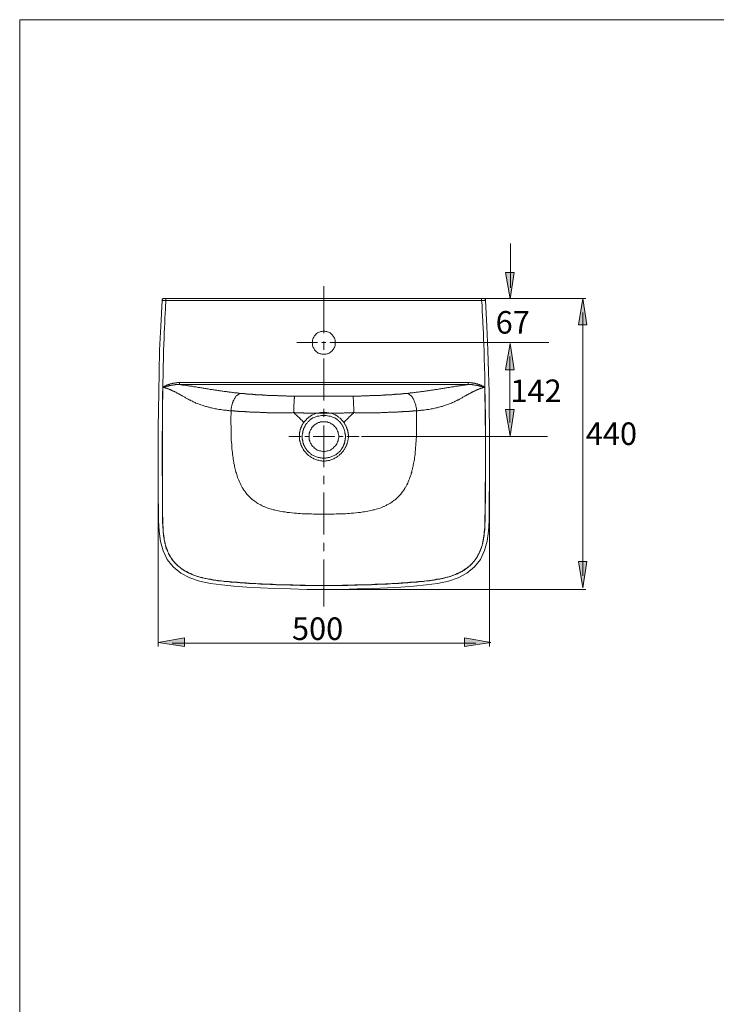
# Model space of a CAD drawing. Units: inches. Extents: x 0 to 210, y 0 to 297.
# Drawn here: x 0 to 105, y 149 to 297 of the extents above; entities that cross this region are included whole.
import ezdxf

# ---------------------------------------------------------------- set-up
doc = ezdxf.new("R2010")
doc.units = ezdxf.units.IN
doc.header["$MEASUREMENT"] = 0
doc.layers.add('Layer 1', color=7, linetype='Continuous')

msp = doc.modelspace()

# ---------------------------------------------------------------- hatches: boundary and pattern name
at = {"layer": 'Layer 1'}
h = msp.add_hatch(color=7, dxfattribs=at)
h.dxf.hatch_style = 2
h.paths.add_polyline_path([(73.94, 254.89), (73.25, 258.85), (74.55, 258.85)])
h = msp.add_hatch(color=7, dxfattribs=at)
h.dxf.hatch_style = 2
h.paths.add_polyline_path([(84.9, 254.96), (84.21, 251), (85.51, 251)])
h = msp.add_hatch(color=7, dxfattribs=at)
h.dxf.hatch_style = 2
h.paths.add_polyline_path([(73.94, 248.17), (73.25, 244.21), (74.55, 244.21)])
h = msp.add_hatch(color=7, dxfattribs=at)
h.dxf.hatch_style = 2
h.paths.add_polyline_path([(73.94, 234.25), (73.25, 238.22), (74.55, 238.22)])
h = msp.add_hatch(color=7, dxfattribs=at)
h.dxf.hatch_style = 2
h.paths.add_polyline_path([(84.9, 211.33), (84.21, 215.29), (85.51, 215.29)])
h = msp.add_hatch(color=7, dxfattribs=at)
h.dxf.hatch_style = 2
h.paths.add_polyline_path([(20.89, 203.08), (24.85, 203.77), (24.85, 202.47)])
h = msp.add_hatch(color=7, dxfattribs=at)
h.dxf.hatch_style = 2
h.paths.add_polyline_path([(71.04, 203.08), (67.07, 203.77), (67.07, 202.47)])

# ---------------------------------------------------------------- linework, layer by layer
at = {"layer": 'Layer 1', "lineweight": 0}
for points in [[(0, 297), (210, 297), (210, 0), (0, 0), (0, 297)], [(0, 297), (210, 297), (210, 0), (0, 0), (0, 297)], [(0, 297), (210, 297), (210, 0), (0, 0), (0, 297)], [(0, 297), (210, 297), (210, 0), (0, 0), (0, 297)], [(0, 297), (210, 297), (210, 0), (0, 0), (0, 297)], [(0, 297), (210, 297), (210, 0), (0, 0), (0, 297)], [(73.94, 254.89), (73.25, 258.85), (74.55, 258.85), (73.94, 254.89)], [(84.9, 254.96), (84.21, 251), (85.51, 251), (84.9, 254.96)], [(73.94, 248.17), (73.25, 244.21), (74.55, 244.21), (73.94, 248.17)], [(73.94, 234.25), (73.25, 238.22), (74.55, 238.22), (73.94, 234.25)], [(84.9, 211.33), (84.21, 215.29), (85.51, 215.29), (84.9, 211.33)], [(20.89, 203.08), (24.85, 203.77), (24.85, 202.47), (20.89, 203.08)], [(71.04, 203.08), (67.07, 203.77), (67.07, 202.47), (71.04, 203.08)]]:
    msp.add_lwpolyline(points, dxfattribs=at)
at = {"layer": 'Layer 1', "color": 250, "lineweight": 9}
for points in [[(73.97, 256.58), (73.97, 263.25)], [(45.85, 249.71), (45.85, 256.79), (45.85, 256.76)], [(22.04, 254.66), (21.46, 254.66), (21.46, 254.62)], [(45.85, 211.65), (44.42, 211.65), (44.15, 211.68), (42.26, 211.68), (41.88, 211.71), (40.83, 211.71), (40.53, 211.75), (39.55, 211.75), (39.24, 211.78), (38.67, 211.78), (38.36, 211.82), (37.82, 211.82), (37.55, 211.85), (37.04, 211.85), (36.77, 211.88), (36.3, 211.88), (36.06, 211.92), (35.82, 211.92), (35.58, 211.95), (35.14, 211.95), (34.94, 211.99), (34.53, 211.99), (34.33, 212.02), (33.96, 212.02), (33.76, 212.05), (33.59, 212.05), (33.38, 212.09), (33.21, 212.09), (32.98, 212.12), (32.74, 212.12), (32.5, 212.16), (32.26, 212.16), (32.03, 212.19), (31.79, 212.19), (31.55, 212.22), (31.32, 212.26), (31.08, 212.26), (30.84, 212.29), (30.61, 212.32), (30.37, 212.36), (30.13, 212.36), (29.89, 212.39), (29.69, 212.43), (29.45, 212.46), (29.22, 212.49), (28.98, 212.53), (28.81, 212.56), (28.64, 212.6), (28.47, 212.63), (28.3, 212.66), (28.13, 212.7), (27.96, 212.73), (27.79, 212.77), (27.63, 212.8), (27.46, 212.83), (27.32, 212.87), (27.19, 212.93), (27.02, 212.97), (26.91, 213), (26.78, 213.04), (26.64, 213.07), (26.54, 213.14), (26.41, 213.17), (26.3, 213.21), (26.2, 213.24), (26.1, 213.27), (26, 213.31), (25.93, 213.37), (25.83, 213.41), (25.73, 213.44), (25.66, 213.48), (25.56, 213.51), (25.49, 213.54), (25.39, 213.58), (25.29, 213.65), (25.22, 213.68), (25.12, 213.75), (25.02, 213.81), (24.92, 213.85), (24.81, 213.92), (24.71, 213.98), (24.64, 214.02), (24.54, 214.09), (24.44, 214.15), (24.34, 214.22), (24.27, 214.29), (24.17, 214.36), (24.1, 214.42), (24, 214.49), (23.93, 214.56), (23.83, 214.63), (23.76, 214.7), (23.66, 214.76), (23.6, 214.86), (23.53, 214.93), (23.46, 215), (23.36, 215.1), (23.29, 215.17), (23.22, 215.27), (23.15, 215.34), (23.09, 215.44), (23.02, 215.51), (22.95, 215.61), (22.88, 215.71), (22.85, 215.78), (22.78, 215.88), (22.71, 215.98), (22.65, 216.08), (22.61, 216.19), (22.54, 216.25), (22.51, 216.35), (22.44, 216.46), (22.41, 216.56), (22.38, 216.66), (22.31, 216.76), (22.27, 216.86), (22.24, 216.96), (22.21, 217.07), (22.14, 217.17), (22.1, 217.27), (22.07, 217.37), (22.04, 217.51), (22, 217.61), (22, 217.71), (21.97, 217.81), (21.94, 217.91), (21.9, 218.01), (21.87, 218.15), (21.87, 218.22), (21.83, 218.32), (21.83, 218.39), (21.8, 218.49), (21.8, 218.59), (21.77, 218.69), (21.77, 218.76), (21.73, 218.86), (21.73, 218.96), (21.7, 219.1), (21.7, 219.2), (21.67, 219.3), (21.67, 219.47), (21.63, 219.61), (21.63, 219.78), (21.6, 219.91), (21.6, 220.22), (21.56, 220.35), (21.56, 220.89), (21.53, 221), (21.53, 222.93), (21.5, 223.03), (21.5, 228.07), (21.46, 228.28), (21.46, 234.78), (21.5, 235.12), (21.5, 238.71), (21.53, 239.11), (21.53, 240.81), (21.56, 241.18), (21.56, 242.64), (21.6, 243.04), (21.6, 243.85), (21.63, 244.26), (21.63, 245.07), (21.67, 245.51), (21.67, 246.39), (21.7, 246.84), (21.7, 247.31), (21.73, 247.78), (21.73, 248.26), (21.77, 248.73), (21.77, 249.21), (21.8, 249.58), (21.8, 249.95), (21.83, 250.32), (21.83, 250.7), (21.87, 251.07), (21.87, 251.44), (21.9, 251.81), (21.9, 252.15), (21.94, 252.52), (21.94, 252.86), (21.97, 253.24), (22, 253.57), (22, 253.95), (22.04, 254.29), (22.04, 254.66)], [(22.04, 254.66), (22.04, 254.96)], [(22.04, 254.96), (22.04, 254.93)], [(69.62, 254.66), (22.04, 254.66)], [(22.04, 254.66), (22.04, 254.62)], [(22.04, 254.66), (22.04, 254.62)], [(69.62, 254.66), (69.65, 254.29), (69.69, 253.95), (69.69, 253.57), (69.72, 253.24), (69.72, 252.86), (69.76, 252.49), (69.76, 252.15), (69.79, 251.78), (69.82, 251.41), (69.82, 251.03), (69.86, 250.66), (69.86, 250.29), (69.89, 249.92), (69.89, 249.17), (69.92, 248.7), (69.96, 248.22), (69.96, 247.75), (69.99, 247.27), (69.99, 246.33), (70.03, 245.89), (70.03, 245.45), (70.06, 245.04), (70.06, 244.19), (70.09, 243.79), (70.09, 242.57), (70.13, 242.2), (70.13, 240.7), (70.16, 240.37), (70.16, 238.4), (70.2, 238.06), (70.2, 232.88), (70.23, 232.58), (70.23, 231.02), (70.2, 230.78), (70.2, 224.08), (70.16, 223.97), (70.16, 221.2), (70.13, 221.1), (70.13, 220.42), (70.09, 220.28), (70.09, 220.01), (70.06, 219.84), (70.06, 219.71), (70.03, 219.54), (70.03, 219.37), (69.99, 219.23), (69.99, 219.1), (69.96, 219), (69.96, 218.9), (69.92, 218.76), (69.92, 218.66), (69.89, 218.59), (69.89, 218.49), (69.86, 218.39), (69.86, 218.29), (69.82, 218.22), (69.79, 218.12), (69.79, 218.01), (69.76, 217.91), (69.72, 217.81), (69.69, 217.71), (69.65, 217.57), (69.62, 217.47), (69.59, 217.37), (69.55, 217.27), (69.52, 217.17), (69.48, 217.07), (69.45, 216.96), (69.42, 216.86), (69.35, 216.76), (69.31, 216.66), (69.28, 216.56), (69.21, 216.46), (69.18, 216.35), (69.11, 216.25), (69.08, 216.15), (69.01, 216.05), (68.98, 215.98), (68.91, 215.88), (68.84, 215.78), (68.77, 215.68), (68.71, 215.61), (68.64, 215.51), (68.57, 215.44), (68.5, 215.34), (68.43, 215.24), (68.37, 215.17), (68.3, 215.1), (68.23, 215), (68.16, 214.93), (68.06, 214.83), (67.99, 214.76), (67.93, 214.7), (67.83, 214.63), (67.76, 214.56), (67.66, 214.49), (67.59, 214.39), (67.49, 214.32), (67.42, 214.29), (67.32, 214.22), (67.22, 214.15), (67.15, 214.09), (67.05, 214.02), (66.94, 213.95), (66.84, 213.92), (66.74, 213.85), (66.67, 213.78), (66.57, 213.75), (66.47, 213.68), (66.37, 213.65), (66.27, 213.58), (66.17, 213.54), (66.1, 213.51), (66, 213.44), (65.93, 213.41), (65.83, 213.38), (65.73, 213.34), (65.66, 213.31), (65.56, 213.27), (65.45, 213.24), (65.35, 213.21), (65.25, 213.17), (65.15, 213.1), (65.05, 213.07), (64.91, 213.04), (64.78, 213), (64.67, 212.97), (64.54, 212.93), (64.4, 212.9), (64.23, 212.87), (64.1, 212.8), (63.96, 212.77), (63.79, 212.73), (63.66, 212.7), (63.49, 212.66), (63.32, 212.63), (63.15, 212.6), (63.02, 212.6), (62.85, 212.56), (62.68, 212.53), (62.44, 212.49), (62.24, 212.46), (62, 212.43), (61.76, 212.39), (61.56, 212.36), (61.32, 212.36), (61.09, 212.32), (60.85, 212.29), (60.61, 212.26), (60.37, 212.26), (60.14, 212.22), (59.9, 212.19), (59.66, 212.19), (59.43, 212.16), (59.19, 212.16), (58.95, 212.12), (58.71, 212.12), (58.48, 212.09), (58.31, 212.09), (58.11, 212.05), (57.94, 212.05), (57.77, 212.02), (57.36, 212.02), (57.16, 211.99), (56.75, 211.99), (56.55, 211.95), (56.11, 211.95), (55.87, 211.92), (55.63, 211.92), (55.43, 211.88), (54.92, 211.88), (54.65, 211.85), (54.14, 211.85), (53.87, 211.82), (53.33, 211.82), (53.03, 211.78), (52.42, 211.78), (52.14, 211.75), (51.16, 211.75), (50.86, 211.72), (49.81, 211.72), (49.44, 211.68), (47.54, 211.68), (47.27, 211.65), (45.85, 211.65), (45.85, 211.61)], [(69.55, 254.96), (85.33, 254.96), (85.33, 254.93)], [(69.62, 254.66), (69.62, 254.96)], [(69.62, 254.96), (69.62, 254.93)], [(70.23, 254.66), (69.62, 254.66)], [(69.62, 254.66), (69.62, 254.62)], [(73.38, 254.96), (81.1, 254.96), (81.1, 254.93)], [(80.63, 254.96), (80.63, 254.93)], [(84.86, 213.14), (84.86, 252.86), (84.86, 252.83)], [(46.69, 249.78), (46.69, 249.75)], [(44.9, 248.29), (41.75, 248.29)], [(46.15, 248.29), (45.54, 248.29), (45.54, 248.26)], [(45.85, 247.21), (45.85, 248.46)], [(45.85, 248.46), (45.85, 248.43)], [(49.94, 248.29), (46.79, 248.29), (46.79, 248.26)], [(48.01, 248.29), (79.54, 248.29)], [(59.09, 248.29), (79.76, 248.29)], [(45.85, 239.59), (45.85, 245.92)], [(45.85, 245.92), (45.85, 245.89)], [(73.9, 236.23), (73.9, 246.19)], [(73.9, 246.19), (73.9, 246.16)], [(24.07, 242.26), (23.8, 242.26), (23.7, 242.23), (23.46, 242.23), (23.39, 242.2), (23.22, 242.2), (23.15, 242.16), (23.09, 242.16), (23.02, 242.13), (22.92, 242.13), (22.82, 242.09), (22.75, 242.06), (22.68, 242.06), (22.58, 242.03), (22.51, 241.99), (22.44, 241.99), (22.38, 241.96), (22.31, 241.92), (22.24, 241.89), (22.17, 241.89), (22.14, 241.86), (22.07, 241.82), (22, 241.79), (21.97, 241.79), (21.9, 241.75), (21.83, 241.72), (21.8, 241.72), (21.77, 241.69), (21.73, 241.65), (21.7, 241.65), (21.67, 241.62), (21.63, 241.62), (21.6, 241.59), (21.56, 241.59)], [(24.07, 241.96), (24.07, 242.26)], [(24.07, 242.26), (24.07, 242.23)], [(43.95, 242.26), (24.07, 242.26), (24.07, 242.23)], [(43.95, 242.26), (47.74, 242.26), (47.74, 242.23)], [(67.62, 242.26), (47.74, 242.26), (47.74, 242.23)], [(67.62, 241.96), (67.62, 242.26)], [(67.62, 242.26), (67.62, 242.23)], [(70.09, 241.59), (70.06, 241.59), (70.03, 241.62), (69.99, 241.62), (69.99, 241.65), (69.92, 241.65), (69.89, 241.69), (69.86, 241.72), (69.82, 241.72), (69.79, 241.75), (69.72, 241.79), (69.69, 241.79), (69.62, 241.82), (69.55, 241.86), (69.52, 241.89), (69.45, 241.89), (69.38, 241.92), (69.31, 241.96), (69.25, 241.99), (69.18, 241.99), (69.08, 242.03), (69.01, 242.06), (68.94, 242.06), (68.84, 242.09), (68.77, 242.13), (68.67, 242.13), (68.6, 242.16), (68.54, 242.16), (68.43, 242.2), (68.3, 242.2), (68.23, 242.23), (67.99, 242.23), (67.89, 242.26), (67.62, 242.26)], [(67.62, 242.26), (67.62, 242.23)], [(21.56, 241.59), (21.56, 239.93), (21.53, 239.52), (21.53, 237.11), (21.5, 236.74), (21.5, 226.18), (21.53, 225.74), (21.53, 222.18), (21.56, 221.81), (21.56, 220.76), (21.6, 220.42), (21.63, 220.08), (21.63, 219.74), (21.67, 219.44), (21.73, 219.13), (21.77, 218.86), (21.8, 218.56), (21.87, 218.25), (21.94, 217.98), (22, 217.71), (22.07, 217.47), (22.17, 217.2), (22.27, 216.96), (22.34, 216.73), (22.44, 216.52), (22.54, 216.32), (22.68, 216.08), (22.78, 215.88), (22.92, 215.71), (23.05, 215.54), (23.19, 215.34), (23.32, 215.17), (23.46, 215), (23.63, 214.86), (23.8, 214.7), (23.97, 214.53), (24.17, 214.39), (24.34, 214.25), (24.54, 214.12), (24.78, 213.95), (25.02, 213.81), (25.22, 213.71), (25.46, 213.58), (25.73, 213.48), (26, 213.34), (26.27, 213.24), (26.54, 213.14), (26.85, 213.04), (27.15, 212.93), (27.49, 212.87), (27.79, 212.77), (28.13, 212.7), (28.47, 212.63), (28.81, 212.6), (29.18, 212.53), (29.56, 212.46), (29.93, 212.43), (30.3, 212.36), (30.71, 212.32), (31.11, 212.29), (31.52, 212.26), (31.93, 212.22), (32.33, 212.19), (32.77, 212.16), (33.25, 212.12), (33.69, 212.09), (34.13, 212.05), (34.57, 212.02), (35.08, 211.99), (35.55, 211.95), (36.06, 211.92), (36.53, 211.92), (37.01, 211.88), (37.55, 211.85), (38.09, 211.85), (38.63, 211.82), (39.17, 211.78), (40.05, 211.78), (40.43, 211.75), (41.17, 211.75), (41.54, 211.72), (43.03, 211.72), (43.44, 211.68), (45.85, 211.68), (45.85, 211.65)], [(21.56, 241.59), (21.63, 241.59), (21.67, 241.55), (21.7, 241.55), (21.73, 241.55), (21.77, 241.52), (21.87, 241.52), (21.9, 241.48), (21.94, 241.48), (22, 241.45), (22.04, 241.45), (22.07, 241.45), (22.1, 241.42), (22.17, 241.42), (22.21, 241.38), (22.24, 241.38), (22.31, 241.35), (22.34, 241.35), (22.41, 241.31), (22.44, 241.31), (22.51, 241.28), (22.54, 241.25), (22.61, 241.25), (22.68, 241.21), (22.71, 241.18), (22.78, 241.18), (22.85, 241.14), (22.88, 241.11), (22.95, 241.08), (23.02, 241.04), (23.09, 241.01), (23.15, 240.98), (23.22, 240.94), (23.32, 240.91), (23.39, 240.87), (23.46, 240.84), (23.56, 240.81), (23.63, 240.74), (23.7, 240.71), (23.76, 240.67), (23.83, 240.64), (23.9, 240.6), (23.97, 240.57), (24.04, 240.54), (24.1, 240.47), (24.2, 240.43), (24.27, 240.4), (24.34, 240.33), (24.44, 240.3), (24.51, 240.26), (24.61, 240.2), (24.71, 240.16), (24.78, 240.1), (24.88, 240.06), (24.98, 239.99), (25.09, 239.93), (25.19, 239.89), (25.29, 239.82), (25.39, 239.76), (25.53, 239.69), (25.63, 239.65), (25.76, 239.59), (25.9, 239.52), (26.03, 239.45), (26.17, 239.38), (26.3, 239.32), (26.44, 239.25), (26.57, 239.18), (26.74, 239.11), (26.88, 239.08), (27.05, 239.01), (27.18, 238.94), (27.32, 238.91), (27.49, 238.84), (27.63, 238.81), (27.76, 238.77), (27.9, 238.71), (28.03, 238.67), (28.17, 238.64), (28.3, 238.61), (28.44, 238.57), (28.57, 238.54), (28.74, 238.47), (28.91, 238.44), (29.12, 238.4), (29.29, 238.37), (29.45, 238.33), (29.66, 238.3), (29.83, 238.27), (30, 238.23), (30.16, 238.2), (30.37, 238.2), (30.54, 238.17), (30.74, 238.13), (30.84, 238.13), (30.94, 238.1), (31.18, 238.1), (31.28, 238.06), (31.52, 238.06), (31.62, 238.03), (31.86, 238.03)], [(21.56, 241.59), (21.56, 241.55)], [(24.07, 241.96), (24.2, 241.96), (24.31, 241.92), (24.48, 241.92), (24.54, 241.89), (24.75, 241.89), (24.85, 241.86), (24.98, 241.86), (25.12, 241.82), (25.22, 241.82), (25.32, 241.79), (25.53, 241.79), (25.66, 241.75), (25.76, 241.75), (25.86, 241.72), (26, 241.72), (26.1, 241.69), (26.24, 241.65), (26.37, 241.65), (26.47, 241.62), (26.61, 241.62), (26.74, 241.59), (26.88, 241.55), (27.02, 241.55), (27.15, 241.52), (27.32, 241.48), (27.46, 241.48), (27.59, 241.45), (27.76, 241.42), (27.93, 241.38), (28.07, 241.38), (28.23, 241.35), (28.4, 241.31), (28.54, 241.28), (28.71, 241.25), (28.88, 241.25), (29.01, 241.21), (29.18, 241.18), (29.32, 241.18), (29.45, 241.15), (29.59, 241.11), (29.73, 241.11), (29.86, 241.08), (30, 241.08), (30.13, 241.04), (30.23, 241.04), (30.37, 241.01), (30.5, 240.98), (30.64, 240.98), (30.81, 240.94), (30.98, 240.91), (31.15, 240.91), (31.28, 240.87), (31.45, 240.87), (31.59, 240.84), (31.76, 240.81), (31.89, 240.81), (32.06, 240.77), (32.2, 240.77), (32.37, 240.74), (32.54, 240.74), (32.64, 240.7), (32.81, 240.7), (32.91, 240.67), (33.08, 240.67), (33.18, 240.64), (33.28, 240.64)], [(33.28, 240.64), (33.21, 240.64), (33.15, 240.6), (33.08, 240.57), (33.01, 240.54), (32.94, 240.47), (32.87, 240.43), (32.81, 240.37), (32.74, 240.3), (32.67, 240.26), (32.6, 240.2), (32.54, 240.1), (32.47, 239.99), (32.4, 239.86), (32.33, 239.76), (32.26, 239.62), (32.2, 239.52), (32.16, 239.38), (32.1, 239.25), (32.06, 239.11), (32.03, 239.01), (31.99, 238.88), (31.96, 238.77), (31.93, 238.64), (31.93, 238.54), (31.89, 238.4), (31.89, 238.27), (31.86, 238.13), (31.86, 238.03)], [(33.28, 240.64), (33.35, 240.64), (33.38, 240.64), (33.42, 240.64), (33.45, 240.64), (33.48, 240.64), (33.52, 240.6), (33.55, 240.6), (33.59, 240.6), (33.62, 240.6), (33.65, 240.6), (33.69, 240.6), (33.72, 240.6), (33.76, 240.6), (33.79, 240.6), (33.82, 240.6), (33.86, 240.6), (33.86, 240.57), (33.89, 240.57), (33.92, 240.57), (33.96, 240.57), (34.06, 240.57), (34.16, 240.57), (34.23, 240.57), (34.26, 240.54), (34.36, 240.54), (34.5, 240.54), (34.64, 240.54), (34.67, 240.5), (34.77, 240.5), (34.94, 240.5), (35.08, 240.5), (35.14, 240.47), (35.35, 240.47), (35.48, 240.47), (35.55, 240.43), (35.82, 240.43), (36.02, 240.43), (36.09, 240.4), (36.6, 240.4), (36.67, 240.37), (37.18, 240.37), (37.28, 240.33), (37.92, 240.33), (38.09, 240.3), (38.87, 240.3), (38.97, 240.26), (39.48, 240.26), (39.75, 240.26), (40.02, 240.26), (40.16, 240.26), (40.26, 240.23), (40.46, 240.23), (40.7, 240.23), (40.9, 240.23), (41.07, 240.23), (41.41, 240.23)], [(33.28, 240.64), (33.28, 240.6)], [(70.09, 241.59), (70.13, 241.18), (70.13, 239.52), (70.16, 239.11), (70.16, 236), (70.2, 235.59), (70.2, 227.5), (70.16, 227.06), (70.16, 222.55), (70.13, 222.18), (70.13, 221.1), (70.09, 220.76), (70.09, 220.42), (70.06, 220.08), (70.03, 219.74), (69.99, 219.44), (69.96, 219.13), (69.92, 218.86), (69.86, 218.56), (69.82, 218.25), (69.76, 217.98), (69.69, 217.71), (69.59, 217.47), (69.52, 217.2), (69.42, 216.96), (69.31, 216.73), (69.25, 216.52), (69.11, 216.32), (69.01, 216.08), (68.88, 215.88), (68.77, 215.71), (68.64, 215.54), (68.5, 215.34), (68.37, 215.17), (68.2, 215), (68.06, 214.86), (67.89, 214.7), (67.69, 214.53), (67.52, 214.39), (67.35, 214.25), (67.11, 214.12), (66.91, 213.95), (66.67, 213.81), (66.47, 213.71), (66.23, 213.58), (65.96, 213.48), (65.69, 213.34), (65.42, 213.24), (65.12, 213.14), (64.85, 213.04), (64.54, 212.93), (64.2, 212.87), (63.86, 212.77), (63.56, 212.7), (63.22, 212.63), (62.85, 212.6), (62.47, 212.53), (62.14, 212.46), (61.76, 212.43), (61.39, 212.36), (60.98, 212.32), (60.58, 212.29), (60.17, 212.26), (59.77, 212.22), (59.36, 212.19), (58.88, 212.16), (58.44, 212.12), (58, 212.09), (57.56, 212.05), (57.12, 212.02), (56.61, 211.99), (56.14, 211.95), (55.63, 211.92), (55.16, 211.92), (54.65, 211.88), (54.14, 211.85), (53.6, 211.85), (53.06, 211.82), (52.52, 211.78), (51.6, 211.78), (51.26, 211.75), (50.52, 211.75), (50.15, 211.72), (48.66, 211.72), (48.25, 211.68), (45.85, 211.68), (45.85, 211.65)], [(58.41, 240.64), (58.38, 240.64), (58.34, 240.64), (58.27, 240.64), (58.24, 240.64), (58.21, 240.64), (58.17, 240.64), (58.17, 240.6), (58.14, 240.6), (58.11, 240.6), (58.07, 240.6), (58.04, 240.6), (58, 240.6), (57.94, 240.6), (57.9, 240.6), (57.87, 240.6), (57.83, 240.6), (57.83, 240.57), (57.8, 240.57), (57.73, 240.57), (57.63, 240.57), (57.53, 240.57), (57.46, 240.57), (57.43, 240.54), (57.33, 240.54), (57.19, 240.54), (57.06, 240.54), (56.99, 240.5), (56.89, 240.5), (56.75, 240.5), (56.62, 240.5), (56.55, 240.47), (56.34, 240.47), (56.21, 240.47), (56.11, 240.43), (55.87, 240.43), (55.67, 240.43), (55.6, 240.4), (55.09, 240.4), (55.02, 240.37), (54.52, 240.37), (54.41, 240.33), (53.74, 240.33), (53.6, 240.3), (52.82, 240.3), (52.72, 240.26), (52.21, 240.26), (51.94, 240.26), (51.67, 240.26), (51.5, 240.26), (51.43, 240.23), (51.2, 240.23), (50.99, 240.23), (50.79, 240.23), (50.62, 240.23), (50.25, 240.23)], [(67.62, 241.96), (67.45, 241.96), (67.38, 241.92), (67.22, 241.92), (67.11, 241.89), (66.94, 241.89), (66.81, 241.86), (66.71, 241.86), (66.57, 241.82), (66.47, 241.82), (66.37, 241.79), (66.13, 241.79), (66.03, 241.75), (65.93, 241.75), (65.79, 241.72), (65.69, 241.72), (65.56, 241.69), (65.45, 241.65), (65.32, 241.65), (65.22, 241.62), (65.08, 241.62), (64.95, 241.59), (64.81, 241.55), (64.67, 241.55), (64.54, 241.52), (64.37, 241.48), (64.23, 241.48), (64.1, 241.45), (63.93, 241.42), (63.76, 241.38), (63.63, 241.38), (63.46, 241.35), (63.29, 241.31), (63.12, 241.28), (62.98, 241.25), (62.81, 241.25), (62.68, 241.21), (62.51, 241.18), (62.37, 241.18), (62.2, 241.15), (62.1, 241.11), (61.97, 241.11), (61.83, 241.08), (61.69, 241.08), (61.56, 241.04), (61.42, 241.04), (61.32, 241.01), (61.19, 240.98), (61.02, 240.98), (60.88, 240.94), (60.71, 240.91), (60.54, 240.91), (60.41, 240.87), (60.24, 240.87), (60.07, 240.84), (59.93, 240.81), (59.77, 240.81), (59.63, 240.77), (59.46, 240.77), (59.32, 240.74), (59.16, 240.74), (59.05, 240.7), (58.88, 240.7), (58.78, 240.67), (58.58, 240.67), (58.51, 240.64), (58.41, 240.64)], [(58.41, 240.64), (58.48, 240.64), (58.55, 240.6), (58.61, 240.57), (58.68, 240.54), (58.75, 240.47), (58.82, 240.43), (58.88, 240.37), (58.95, 240.3), (59.02, 240.26), (59.05, 240.2), (59.15, 240.1), (59.22, 239.99), (59.29, 239.86), (59.36, 239.76), (59.43, 239.62), (59.46, 239.52), (59.53, 239.38), (59.56, 239.25), (59.63, 239.11), (59.66, 239.01), (59.7, 238.88), (59.73, 238.77), (59.73, 238.64), (59.77, 238.54), (59.8, 238.4), (59.8, 238.27), (59.83, 238.13), (59.83, 238.03), (59.83, 238)], [(58.41, 240.64), (58.41, 240.6)], [(70.09, 241.59), (70.06, 241.59), (70.03, 241.55), (69.96, 241.55), (69.92, 241.52), (69.82, 241.52), (69.79, 241.48), (69.72, 241.48), (69.69, 241.45), (69.65, 241.45), (69.62, 241.45), (69.55, 241.42), (69.52, 241.42), (69.48, 241.38), (69.42, 241.38), (69.38, 241.35), (69.35, 241.35), (69.28, 241.31), (69.25, 241.31), (69.18, 241.28), (69.15, 241.25), (69.08, 241.25), (69.01, 241.21), (68.98, 241.18), (68.91, 241.18), (68.84, 241.14), (68.77, 241.11), (68.74, 241.08), (68.67, 241.04), (68.6, 241.01), (68.54, 240.98), (68.43, 240.94), (68.37, 240.91), (68.3, 240.87), (68.23, 240.84), (68.13, 240.81), (68.06, 240.74), (67.99, 240.71), (67.93, 240.67), (67.86, 240.64), (67.79, 240.6), (67.72, 240.57), (67.66, 240.54), (67.55, 240.47), (67.49, 240.43), (67.42, 240.4), (67.32, 240.33), (67.25, 240.3), (67.15, 240.26), (67.08, 240.2), (66.98, 240.16), (66.88, 240.1), (66.81, 240.06), (66.71, 239.99), (66.61, 239.93), (66.5, 239.89), (66.4, 239.82), (66.27, 239.76), (66.17, 239.69), (66.03, 239.65), (65.93, 239.59), (65.79, 239.52), (65.66, 239.45), (65.52, 239.38), (65.39, 239.32), (65.25, 239.25), (65.08, 239.18), (64.95, 239.11), (64.81, 239.08), (64.64, 239.01), (64.51, 238.94), (64.34, 238.91), (64.2, 238.84), (64.07, 238.81), (63.93, 238.77), (63.8, 238.71), (63.66, 238.67), (63.52, 238.64), (63.39, 238.61), (63.25, 238.57), (63.12, 238.54), (62.95, 238.47), (62.75, 238.44), (62.58, 238.4), (62.41, 238.37), (62.24, 238.33), (62.03, 238.3), (61.86, 238.27), (61.69, 238.23), (61.49, 238.2), (61.32, 238.2), (61.15, 238.17), (60.95, 238.13), (60.85, 238.13), (60.75, 238.1), (60.51, 238.1), (60.41, 238.06), (60.17, 238.06), (60.07, 238.03), (59.83, 238.03)], [(41.41, 240.23), (41.41, 239.93), (41.37, 239.86), (41.37, 239.15), (41.34, 239.01), (41.34, 237.76)], [(41.41, 240.23), (42.19, 240.23), (42.43, 240.23), (42.66, 240.23), (42.9, 240.23), (43.1, 240.23), (43.31, 240.23), (43.51, 240.23), (43.71, 240.23), (44.05, 240.23), (44.05, 240.2)], [(41.41, 240.23), (41.41, 240.2)], [(47.64, 240.23), (44.05, 240.23)], [(50.25, 240.23), (49.5, 240.23), (49.27, 240.23), (49.03, 240.23), (48.79, 240.23), (48.59, 240.23), (48.35, 240.23), (48.15, 240.23), (47.98, 240.23), (47.64, 240.23), (47.64, 240.2)], [(50.25, 240.23), (50.28, 240.2), (50.28, 239.79), (50.32, 239.69), (50.32, 238.77), (50.35, 238.67), (50.35, 237.76), (50.35, 237.72)], [(50.25, 240.23), (50.25, 240.2)], [(31.86, 238.03), (31.86, 237.42), (31.82, 237.22), (31.82, 236.2), (31.86, 235.56), (31.86, 234.91), (31.89, 234.24), (31.89, 233.59), (31.96, 232.95), (31.99, 232.31), (32.06, 231.66), (32.1, 231.43), (32.13, 231.19), (32.16, 230.95), (32.2, 230.71), (32.23, 230.48), (32.26, 230.27), (32.3, 230.04), (32.37, 229.8), (32.4, 229.6), (32.43, 229.39), (32.5, 229.19), (32.54, 228.99), (32.6, 228.78), (32.67, 228.61), (32.71, 228.41), (32.77, 228.21), (32.84, 227.97), (32.94, 227.73), (33.04, 227.53), (33.11, 227.29), (33.21, 227.09), (33.31, 226.85), (33.38, 226.75), (33.42, 226.65), (33.48, 226.55), (33.55, 226.45), (33.59, 226.38), (33.65, 226.28), (33.72, 226.14), (33.79, 226.04), (33.86, 225.94), (33.96, 225.84), (34.03, 225.74), (34.13, 225.6), (34.23, 225.46), (34.33, 225.36), (34.43, 225.23), (34.53, 225.13), (34.64, 225.02), (34.77, 224.89), (34.87, 224.79), (34.97, 224.69), (35.11, 224.58), (35.25, 224.52), (35.35, 224.41), (35.48, 224.31), (35.62, 224.21), (35.75, 224.14), (35.89, 224.04), (35.99, 223.97), (36.09, 223.94), (36.23, 223.87), (36.33, 223.81), (36.46, 223.74), (36.57, 223.7), (36.67, 223.64), (36.77, 223.6), (36.87, 223.57), (36.97, 223.53), (37.07, 223.47), (37.28, 223.4), (37.51, 223.3), (37.75, 223.23), (37.95, 223.16), (38.19, 223.09), (38.43, 223.06), (38.67, 222.99), (38.94, 222.93), (39.21, 222.89), (39.44, 222.82), (39.72, 222.79), (39.99, 222.76), (40.33, 222.69), (40.66, 222.65), (41, 222.62), (41.38, 222.59), (41.71, 222.55), (41.98, 222.52), (42.29, 222.52), (42.56, 222.48), (42.83, 222.48), (43.1, 222.45), (43.98, 222.45), (44.29, 222.42), (45.84, 222.42)], [(31.86, 238.03), (31.86, 238)], [(31.86, 238.03), (31.89, 238.03), (31.93, 238.03), (31.96, 238), (31.99, 238), (32.06, 238), (32.1, 238), (32.13, 238), (32.2, 238), (32.23, 238), (32.26, 238), (32.3, 238), (32.33, 238), (32.37, 238), (32.4, 238), (32.43, 237.96), (32.47, 237.96), (32.5, 237.96), (32.6, 237.96), (32.67, 237.96), (32.77, 237.96), (32.91, 237.96), (32.94, 237.93), (33.01, 237.93), (33.14, 237.93), (33.31, 237.93), (33.42, 237.93), (33.45, 237.89), (33.65, 237.89), (33.82, 237.89), (33.99, 237.89), (34.06, 237.86), (34.3, 237.86), (34.53, 237.86), (34.64, 237.86), (34.74, 237.83), (34.84, 237.83), (35.35, 237.83), (35.41, 237.79), (36.16, 237.79), (36.26, 237.76), (37.18, 237.76), (37.31, 237.72), (39.38, 237.72), (39.68, 237.72), (39.95, 237.72), (40.22, 237.72), (40.46, 237.72), (40.7, 237.72), (40.93, 237.72), (41.14, 237.72), (41.21, 237.76), (41.34, 237.76)], [(31.86, 238.03), (31.86, 238)], [(41.34, 237.76), (41.34, 237.72)], [(41.34, 237.76), (41.34, 237.72)], [(41.34, 237.76), (41.41, 237.76), (41.48, 237.72), (41.98, 237.72), (42.05, 237.69), (42.29, 237.69), (42.49, 237.69), (42.7, 237.69), (42.76, 237.69), (42.83, 237.66), (42.9, 237.66), (43.1, 237.66), (43.3, 237.66), (43.51, 237.66), (43.71, 237.66), (44.12, 237.66), (44.15, 237.66), (44.15, 237.62)], [(42.83, 236.27), (42.7, 236.4), (42.56, 236.54), (42.43, 236.67), (42.29, 236.81), (42.15, 236.95), (41.99, 237.08), (41.88, 237.18), (41.78, 237.32), (41.68, 237.42), (41.54, 237.52), (41.44, 237.62), (41.34, 237.76)], [(41.34, 237.76), (41.34, 237.72)], [(47.5, 237.42), (47.3, 237.52), (47.06, 237.59), (46.83, 237.66), (46.59, 237.72), (46.32, 237.76), (45.34, 237.76), (45.1, 237.72), (44.86, 237.66), (44.63, 237.59), (44.39, 237.52), (44.15, 237.42), (44.15, 237.39)], [(44.15, 237.66), (47.54, 237.66), (47.54, 237.62)], [(45.85, 237.08), (45.85, 238.33)], [(45.85, 238.33), (45.85, 238.3)], [(59.83, 238.03), (59.83, 234.91), (59.8, 234.24), (59.77, 233.59), (59.73, 232.95), (59.66, 232.31), (59.6, 231.66), (59.6, 231.43), (59.56, 231.19), (59.53, 230.95), (59.49, 230.71), (59.46, 230.48), (59.43, 230.27), (59.36, 230.04), (59.32, 229.8), (59.29, 229.6), (59.22, 229.39), (59.19, 229.19), (59.12, 228.99), (59.09, 228.78), (59.02, 228.61), (58.99, 228.41), (58.92, 228.21), (58.82, 227.97), (58.75, 227.73), (58.65, 227.53), (58.55, 227.29), (58.48, 227.09), (58.34, 226.85), (58.31, 226.75), (58.24, 226.65), (58.21, 226.55), (58.14, 226.45), (58.07, 226.38), (58.04, 226.28), (57.97, 226.14), (57.9, 226.04), (57.8, 225.94), (57.73, 225.84), (57.66, 225.74), (57.56, 225.6), (57.46, 225.46), (57.36, 225.36), (57.26, 225.23), (57.16, 225.13), (57.06, 225.02), (56.92, 224.89), (56.82, 224.79), (56.68, 224.69), (56.58, 224.58), (56.45, 224.52), (56.34, 224.41), (56.21, 224.31), (56.07, 224.21), (55.94, 224.14), (55.8, 224.04), (55.7, 223.97), (55.57, 223.94), (55.46, 223.87), (55.36, 223.81), (55.23, 223.74), (55.13, 223.7), (55.02, 223.64), (54.92, 223.6), (54.82, 223.57), (54.72, 223.53), (54.62, 223.47), (54.41, 223.4), (54.18, 223.3), (53.94, 223.23), (53.74, 223.16), (53.5, 223.09), (53.26, 223.06), (52.99, 222.99), (52.75, 222.93), (52.48, 222.89), (52.25, 222.82), (51.98, 222.79), (51.7, 222.76), (51.37, 222.69), (51.03, 222.65), (50.65, 222.62), (50.32, 222.59), (49.98, 222.55), (49.67, 222.52), (49.4, 222.52), (49.13, 222.48), (48.86, 222.48), (48.55, 222.45), (47.71, 222.45), (47.4, 222.42), (45.85, 222.42), (45.85, 222.38)], [(50.35, 237.76), (50.28, 237.76), (50.21, 237.72), (49.71, 237.72), (49.64, 237.69), (49.4, 237.69), (49.2, 237.69), (48.96, 237.69), (48.89, 237.69), (48.83, 237.66), (48.76, 237.66), (48.59, 237.66), (48.39, 237.66), (48.18, 237.66), (47.98, 237.66), (47.57, 237.66), (47.54, 237.66), (47.54, 237.62)], [(48.86, 236.27), (48.99, 236.4), (49.13, 236.54), (49.27, 236.67), (49.4, 236.81), (49.54, 236.95), (49.67, 237.08), (49.81, 237.18), (49.91, 237.32), (50.01, 237.42), (50.11, 237.52), (50.25, 237.62), (50.35, 237.76), (50.35, 237.72)], [(59.83, 238.03), (59.73, 238.03), (59.73, 238), (59.66, 238), (59.63, 238), (59.56, 238), (59.53, 238), (59.49, 238), (59.46, 238), (59.39, 238), (59.36, 238), (59.32, 238), (59.29, 238), (59.26, 237.96), (59.19, 237.96), (59.09, 237.96), (58.99, 237.96), (58.88, 237.96), (58.78, 237.96), (58.75, 237.93), (58.65, 237.93), (58.51, 237.93), (58.38, 237.93), (58.27, 237.93), (58.21, 237.89), (58.04, 237.89), (57.83, 237.89), (57.7, 237.89), (57.63, 237.86), (57.39, 237.86), (57.12, 237.86), (57.06, 237.86), (56.95, 237.83), (56.85, 237.83), (56.34, 237.83), (56.24, 237.79), (55.53, 237.79), (55.4, 237.76), (54.52, 237.76), (54.38, 237.72), (52.31, 237.72), (52.01, 237.72), (51.74, 237.72), (51.47, 237.72), (51.2, 237.72), (50.96, 237.72), (50.76, 237.72), (50.55, 237.72), (50.49, 237.76), (50.35, 237.76), (50.35, 237.72)], [(59.83, 238.03), (59.83, 238)], [(45.85, 230.44), (45.64, 230.44), (45.54, 230.48), (45.34, 230.48), (45.2, 230.51), (45.1, 230.55), (45, 230.55), (44.9, 230.58), (44.76, 230.61), (44.63, 230.68), (44.49, 230.71), (44.36, 230.78), (44.22, 230.85), (44.08, 230.92), (43.98, 230.99), (43.85, 231.09), (43.75, 231.15), (43.64, 231.22), (43.54, 231.29), (43.44, 231.39), (43.34, 231.46), (43.27, 231.53), (43.2, 231.63), (43.14, 231.7), (43.07, 231.76), (43, 231.87), (42.93, 231.93), (42.86, 232), (42.8, 232.1), (42.76, 232.17), (42.73, 232.24), (42.66, 232.31), (42.63, 232.41), (42.59, 232.48), (42.56, 232.54), (42.53, 232.61), (42.49, 232.68), (42.46, 232.75), (42.43, 232.81), (42.39, 232.88), (42.36, 232.95), (42.36, 233.02), (42.32, 233.08), (42.32, 233.15), (42.29, 233.22), (42.26, 233.29), (42.26, 233.36), (42.22, 233.42), (42.22, 233.53), (42.19, 233.59), (42.19, 233.8), (42.15, 233.86), (42.15, 234.51), (42.19, 234.61), (42.19, 234.74), (42.22, 234.81), (42.22, 234.95), (42.26, 235.02), (42.29, 235.08), (42.29, 235.18), (42.32, 235.25), (42.32, 235.29), (42.36, 235.35), (42.39, 235.42), (42.39, 235.49), (42.43, 235.56), (42.46, 235.62), (42.49, 235.69), (42.53, 235.76), (42.56, 235.83), (42.59, 235.9), (42.63, 235.96), (42.7, 236.03), (42.73, 236.13), (42.76, 236.2), (42.83, 236.27)], [(42.83, 236.27), (42.9, 236.34), (42.93, 236.4), (43, 236.47), (43.07, 236.54), (43.14, 236.61), (43.2, 236.67), (43.27, 236.78), (43.34, 236.84), (43.41, 236.91), (43.47, 236.95), (43.54, 237.01), (43.61, 237.08), (43.71, 237.11), (43.78, 237.18), (43.85, 237.22), (43.92, 237.28), (43.98, 237.32), (44.02, 237.35), (44.08, 237.39), (44.12, 237.39), (44.15, 237.42)], [(42.83, 236.27), (42.83, 236.23)], [(43.2, 236.03), (43.24, 236.1), (43.31, 236.17), (43.37, 236.27), (43.44, 236.34), (43.51, 236.4), (43.58, 236.47), (43.61, 236.54), (43.68, 236.57), (43.75, 236.64), (43.81, 236.67), (43.88, 236.74), (43.95, 236.78), (44.02, 236.81), (44.05, 236.88), (44.12, 236.91), (44.19, 236.95), (44.19, 236.91)], [(44.15, 237.42), (44.15, 237.39)], [(47.5, 236.95), (47.27, 237.01), (47.06, 237.11), (46.86, 237.18), (46.62, 237.22), (46.42, 237.25), (46.18, 237.28), (45.51, 237.28), (45.27, 237.25), (45.07, 237.22), (44.83, 237.18), (44.63, 237.11), (44.39, 237.01), (44.19, 236.95)], [(44.19, 236.95), (44.19, 236.91)], [(48.86, 236.27), (48.89, 236.2), (48.96, 236.13), (48.99, 236.03), (49.03, 235.96), (49.1, 235.9), (49.13, 235.83), (49.16, 235.76), (49.2, 235.69), (49.23, 235.63), (49.27, 235.56), (49.27, 235.49), (49.3, 235.42), (49.33, 235.35), (49.33, 235.29), (49.37, 235.25), (49.4, 235.18), (49.4, 235.08), (49.44, 235.02), (49.44, 234.95), (49.47, 234.88), (49.47, 234.81), (49.5, 234.74), (49.5, 234.51), (49.54, 234.44), (49.54, 233.93), (49.5, 233.86), (49.5, 233.66), (49.47, 233.59), (49.47, 233.49), (49.44, 233.42), (49.44, 233.36), (49.4, 233.29), (49.4, 233.22), (49.37, 233.15), (49.37, 233.09), (49.33, 233.02), (49.3, 232.95), (49.3, 232.88), (49.27, 232.81), (49.23, 232.75), (49.2, 232.68), (49.16, 232.61), (49.13, 232.54), (49.1, 232.48), (49.06, 232.41), (48.99, 232.31), (48.96, 232.24), (48.93, 232.17), (48.86, 232.1), (48.83, 232), (48.76, 231.93), (48.69, 231.87), (48.62, 231.76), (48.56, 231.7), (48.49, 231.63), (48.42, 231.53), (48.32, 231.46), (48.22, 231.39), (48.15, 231.29), (48.05, 231.22), (47.95, 231.15), (47.84, 231.09), (47.71, 230.99), (47.61, 230.92), (47.47, 230.85), (47.34, 230.78), (47.2, 230.71), (47.07, 230.68), (46.93, 230.61), (46.79, 230.58), (46.69, 230.54), (46.59, 230.54), (46.46, 230.51), (46.35, 230.48), (46.15, 230.48), (46.05, 230.44), (45.85, 230.44)], [(47.5, 237.42), (47.57, 237.39), (47.61, 237.39), (47.67, 237.35), (47.71, 237.32), (47.78, 237.28), (47.84, 237.22), (47.91, 237.18), (47.98, 237.12), (48.05, 237.08), (48.11, 237.01), (48.22, 236.95), (48.28, 236.91), (48.35, 236.84), (48.42, 236.78), (48.49, 236.67), (48.56, 236.61), (48.62, 236.54), (48.69, 236.47), (48.76, 236.4), (48.79, 236.34), (48.86, 236.27), (48.86, 236.23)], [(47.5, 236.95), (47.54, 236.91), (47.61, 236.88), (47.67, 236.81), (47.74, 236.78), (47.81, 236.74), (47.88, 236.67), (47.95, 236.64), (47.98, 236.57), (48.05, 236.54), (48.11, 236.47), (48.18, 236.4), (48.25, 236.34), (48.32, 236.27), (48.39, 236.17), (48.42, 236.1), (48.49, 236.03)], [(45.85, 230.88), (45.57, 230.88), (45.47, 230.92), (45.27, 230.92), (45.17, 230.95), (45.07, 230.99), (45, 230.99), (44.9, 231.02), (44.76, 231.05), (44.63, 231.12), (44.49, 231.15), (44.39, 231.22), (44.25, 231.26), (44.15, 231.32), (44.05, 231.39), (43.95, 231.46), (43.85, 231.53), (43.78, 231.6), (43.68, 231.66), (43.61, 231.73), (43.54, 231.8), (43.47, 231.87), (43.41, 231.93), (43.34, 232.03), (43.27, 232.1), (43.24, 232.17), (43.17, 232.24), (43.14, 232.31), (43.07, 232.37), (43.03, 232.44), (43, 232.51), (42.97, 232.58), (42.93, 232.64), (42.9, 232.71), (42.86, 232.78), (42.83, 232.81), (42.83, 232.88), (42.8, 232.95), (42.76, 233.02), (42.76, 233.08), (42.73, 233.15), (42.7, 233.22), (42.7, 233.29), (42.66, 233.36), (42.66, 233.52), (42.63, 233.56), (42.63, 233.69), (42.59, 233.76), (42.59, 234.41), (42.63, 234.47), (42.63, 234.64), (42.66, 234.71), (42.66, 234.85), (42.7, 234.91), (42.7, 234.98), (42.73, 235.05), (42.76, 235.12), (42.76, 235.18), (42.8, 235.29), (42.83, 235.35), (42.86, 235.42), (42.9, 235.52), (42.93, 235.56), (42.97, 235.62), (43, 235.69), (43.03, 235.76), (43.07, 235.83), (43.1, 235.9), (43.14, 235.96), (43.2, 236.03)], [(43.2, 236.03), (43.2, 236)], [(48.49, 236.03), (48.52, 235.96), (48.59, 235.9), (48.62, 235.83), (48.66, 235.76), (48.69, 235.69), (48.72, 235.63), (48.76, 235.56), (48.79, 235.52), (48.83, 235.42), (48.86, 235.35), (48.89, 235.25), (48.89, 235.18), (48.93, 235.12), (48.96, 235.05), (48.96, 234.98), (48.99, 234.91), (48.99, 234.85), (49.03, 234.78), (49.03, 234.64), (49.06, 234.61), (49.06, 234.41), (49.1, 234.34), (49.1, 233.9), (49.06, 233.83), (49.06, 233.56), (49.03, 233.53), (49.03, 233.42), (48.99, 233.36), (48.99, 233.29), (48.96, 233.22), (48.96, 233.15), (48.93, 233.08), (48.89, 233.02), (48.89, 232.95), (48.86, 232.88), (48.83, 232.81), (48.83, 232.75), (48.79, 232.71), (48.76, 232.64), (48.72, 232.58), (48.69, 232.51), (48.62, 232.44), (48.59, 232.37), (48.55, 232.31), (48.49, 232.24), (48.45, 232.17), (48.39, 232.07), (48.35, 232), (48.28, 231.93), (48.22, 231.87), (48.15, 231.8), (48.08, 231.73), (47.98, 231.66), (47.91, 231.59), (47.81, 231.53), (47.74, 231.46), (47.64, 231.39), (47.5, 231.32), (47.4, 231.26), (47.3, 231.22), (47.17, 231.15), (47.07, 231.12), (46.93, 231.05), (46.79, 231.02), (46.69, 230.99), (46.59, 230.99), (46.49, 230.95), (46.39, 230.92), (46.22, 230.92), (46.12, 230.88), (45.85, 230.88)], [(45.85, 229.49), (45.85, 235.79), (45.85, 235.76)], [(47.03, 236.03), (47.03, 236)], [(48.49, 236.03), (48.49, 236)], [(40.56, 234.13), (42.36, 234.13)], [(42.36, 234.13), (42.36, 234.1)], [(43, 234.13), (43.64, 234.13), (43.64, 234.1)], [(44.25, 234.13), (47.44, 234.13)], [(47.44, 234.13), (47.44, 234.1)], [(48.05, 234.13), (48.69, 234.13), (48.69, 234.1)], [(49.33, 234.13), (51.09, 234.13), (51.09, 234.1)], [(51.1, 234.13), (51.1, 234.13), (51.1, 234.1)], [(51.5, 234.13), (79.54, 234.13)], [(45.85, 230.88), (45.85, 230.85)], [(45.85, 230.44), (45.85, 230.41)], [(20.89, 228.95), (20.89, 228.95), (20.89, 228.92)], [(20.89, 228.58), (20.89, 202.5), (20.89, 202.47)], [(45.85, 226.96), (45.85, 228.21)], [(45.85, 228.21), (45.85, 228.17)], [(70.81, 228.34), (70.81, 202.5), (70.81, 202.47)], [(45.85, 219.37), (45.85, 225.7), (45.85, 225.67)], [(45.85, 222.42), (45.85, 222.38)], [(45.85, 216.83), (45.85, 218.12), (45.85, 218.08)], [(45.85, 208.5), (45.85, 215.58), (45.85, 215.54)], [(45.85, 211.07), (45.85, 211.07), (45.85, 211.04)], [(46.22, 211.07), (85.33, 211.07), (85.33, 211.04)], [(22.99, 202.98), (68.71, 202.98), (68.71, 202.94)]]:
    msp.add_lwpolyline(points, dxfattribs=at)
at = {"layer": 'Layer 1', "color": 7, "lineweight": 5}
for points in [[(73.94, 254.89), (73.25, 258.85), (74.55, 258.85), (73.94, 254.89)], [(84.9, 254.96), (84.21, 251), (85.51, 251), (84.9, 254.96)], [(73.94, 248.17), (73.25, 244.21), (74.55, 244.21), (73.94, 248.17)], [(73.94, 234.25), (73.25, 238.22), (74.55, 238.22), (73.94, 234.25)], [(84.9, 211.33), (84.21, 215.29), (85.51, 215.29), (84.9, 211.33)], [(20.89, 203.08), (24.85, 203.77), (24.85, 202.47), (20.89, 203.08)], [(71.04, 203.08), (67.07, 203.77), (67.07, 202.47), (71.04, 203.08)]]:
    msp.add_lwpolyline(points, dxfattribs=at)
at = {"layer": 'Layer 1', "color": 250, "lineweight": 20}
for points in [[(21.46, 254.66), (21.26, 250.76), (21.09, 247.14), (21.02, 243.85), (20.95, 240.84), (20.92, 238.1), (20.89, 235.52), (20.89, 224.92), (20.92, 223.13), (20.92, 221.43), (21.02, 219.84), (21.22, 218.32), (21.63, 216.9), (22.24, 215.58), (23.15, 214.46), (24.27, 213.54), (25.63, 212.83), (27.12, 212.32), (28.74, 211.95), (30.47, 211.75), (32.3, 211.55), (34.23, 211.41), (36.29, 211.31), (38.46, 211.21), (40.8, 211.14), (43.27, 211.07), (45.85, 211.07), (45.85, 211.04)], [(21.77, 254.96), (21.7, 254.93), (21.63, 254.93), (21.56, 254.9), (21.53, 254.86), (21.5, 254.79), (21.46, 254.73), (21.46, 254.66), (21.46, 254.62)], [(69.92, 254.96), (21.77, 254.96)], [(21.77, 254.96), (21.77, 254.93)], [(45.85, 211.07), (48.42, 211.07), (50.89, 211.14), (53.23, 211.21), (55.43, 211.31), (57.46, 211.41), (59.39, 211.55), (61.26, 211.75), (62.98, 211.99), (64.61, 212.32), (66.1, 212.83), (67.42, 213.54), (68.57, 214.49), (69.45, 215.61), (70.06, 216.93), (70.47, 218.35), (70.67, 219.88), (70.74, 221.47), (70.77, 223.16), (70.77, 224.96), (70.81, 226.85), (70.81, 235.56), (70.77, 238.1), (70.74, 240.87), (70.67, 243.89), (70.57, 247.14), (70.43, 250.76), (70.23, 254.66)], [(70.23, 254.66), (70.23, 254.73), (70.2, 254.79), (70.16, 254.86), (70.13, 254.9), (70.06, 254.93), (69.99, 254.93), (69.92, 254.96)], [(69.92, 254.96), (69.92, 254.93)], [(70.23, 254.66), (70.23, 254.62)], [(47.57, 248.29), (47.57, 248.56), (47.54, 248.7), (47.5, 248.83), (47.44, 248.97), (47.37, 249.1), (47.3, 249.24), (47.2, 249.34), (47.13, 249.44), (47.03, 249.54), (46.9, 249.65), (46.79, 249.75), (46.66, 249.82), (46.56, 249.88), (46.42, 249.92), (46.29, 249.95), (46.12, 249.98), (45.98, 250.02), (45.71, 250.02), (45.54, 249.98), (45.4, 249.95), (45.27, 249.92), (45.13, 249.88), (45, 249.82), (44.9, 249.75), (44.76, 249.65), (44.66, 249.54), (44.56, 249.44), (44.46, 249.34), (44.39, 249.24), (44.32, 249.1), (44.25, 248.97), (44.19, 248.83), (44.15, 248.7), (44.12, 248.56), (44.12, 248.43), (44.08, 248.29), (44.12, 248.12), (44.12, 247.99), (44.15, 247.85), (44.19, 247.72), (44.25, 247.58), (44.32, 247.44), (44.39, 247.31), (44.46, 247.21), (44.56, 247.11), (44.66, 247), (44.76, 246.9), (44.9, 246.83), (45, 246.73), (45.13, 246.67), (45.27, 246.63), (45.4, 246.6), (45.54, 246.56), (45.71, 246.53), (45.98, 246.53), (46.12, 246.56), (46.29, 246.6), (46.42, 246.63), (46.56, 246.67), (46.66, 246.73), (46.79, 246.83), (46.9, 246.9), (47.03, 247), (47.13, 247.11), (47.2, 247.21), (47.3, 247.31), (47.37, 247.44), (47.44, 247.58), (47.5, 247.72), (47.54, 247.85), (47.57, 247.99), (47.57, 248.29)], [(24.07, 241.96), (23.49, 241.96), (23.43, 241.92), (23.22, 241.92), (23.15, 241.89), (22.99, 241.89), (22.88, 241.86), (22.82, 241.86), (22.75, 241.82), (22.65, 241.82), (22.58, 241.82), (22.51, 241.79), (22.44, 241.79), (22.38, 241.75), (22.31, 241.75), (22.24, 241.72), (22.17, 241.72), (22.1, 241.69), (22.07, 241.69), (22, 241.69), (21.94, 241.65), (21.9, 241.65), (21.83, 241.65), (21.8, 241.62), (21.7, 241.62), (21.67, 241.59), (21.56, 241.59)], [(21.56, 241.59), (21.56, 241.55)], [(43.95, 241.96), (24.07, 241.96), (24.07, 241.92)], [(47.74, 241.96), (43.95, 241.96)], [(43.95, 241.96), (43.95, 241.92)], [(67.62, 241.96), (47.74, 241.96), (47.74, 241.92)], [(70.09, 241.59), (70.03, 241.59), (69.99, 241.62), (69.89, 241.62), (69.82, 241.65), (69.76, 241.65), (69.69, 241.69), (69.62, 241.69), (69.55, 241.69), (69.52, 241.72), (69.45, 241.72), (69.38, 241.75), (69.31, 241.75), (69.25, 241.79), (69.18, 241.79), (69.11, 241.82), (69.04, 241.82), (68.94, 241.82), (68.88, 241.86), (68.81, 241.86), (68.7, 241.89), (68.54, 241.89), (68.43, 241.92), (68.26, 241.92), (68.2, 241.96), (67.62, 241.96)], [(67.62, 241.96), (67.62, 241.92)], [(48.08, 234.13), (48.08, 234.3), (48.05, 234.47), (48.01, 234.64), (47.98, 234.81), (47.91, 234.95), (47.84, 235.12), (47.78, 235.25), (47.71, 235.39), (47.61, 235.52), (47.47, 235.66), (47.37, 235.79), (47.23, 235.9), (47.1, 236), (46.96, 236.07), (46.83, 236.17), (46.66, 236.23), (46.49, 236.27), (46.35, 236.34), (46.18, 236.34), (46.02, 236.37), (45.68, 236.37), (45.51, 236.34), (45.34, 236.34), (45.17, 236.27), (45.03, 236.23), (44.86, 236.17), (44.73, 236.07), (44.59, 236), (44.46, 235.9), (44.32, 235.79), (44.19, 235.66), (44.08, 235.52), (43.98, 235.39), (43.91, 235.25), (43.81, 235.12), (43.75, 234.95), (43.71, 234.81), (43.64, 234.64), (43.61, 234.47), (43.61, 233.8), (43.64, 233.63), (43.71, 233.49), (43.75, 233.32), (43.81, 233.15), (43.91, 233.02), (43.98, 232.88), (44.08, 232.75), (44.19, 232.61), (44.32, 232.51), (44.46, 232.37), (44.59, 232.27), (44.73, 232.2), (44.86, 232.1), (45.03, 232.03), (45.17, 232), (45.34, 231.97), (45.51, 231.93), (45.68, 231.9), (46.02, 231.9), (46.18, 231.93), (46.35, 231.97), (46.49, 232), (46.66, 232.03), (46.83, 232.1), (46.96, 232.2), (47.1, 232.27), (47.23, 232.37), (47.37, 232.51), (47.47, 232.61), (47.61, 232.75), (47.71, 232.88), (47.78, 233.02), (47.84, 233.15), (47.91, 233.32), (47.98, 233.49), (48.01, 233.63), (48.05, 233.8), (48.08, 233.97), (48.08, 234.13)]]:
    msp.add_lwpolyline(points, dxfattribs=at)

# ---------------------------------------------------------------- texts
at = {"layer": 'Layer 1', "color": 7, "char_height": 3.4, "attachment_point": 7}
for s, insert in [('\\fHelvetica 55 Roman|b0|i0|c0|p34;\\W1;67', (71.74, 249.65)), ('\\fHelvetica 55 Roman|b0|i0|c0|p34;\\W1;142', (73.97, 239.33)), ('\\fHelvetica 55 Roman|b0|i0|c0|p34;\\W1;440', (85.33, 232.86)), ('\\fHelvetica 55 Roman|b0|i0|c0|p34;\\W1;500', (41.04, 203.45))]:
    msp.add_mtext(s, dxfattribs=dict(at, insert=insert))

doc.saveas('drawing.dxf')
